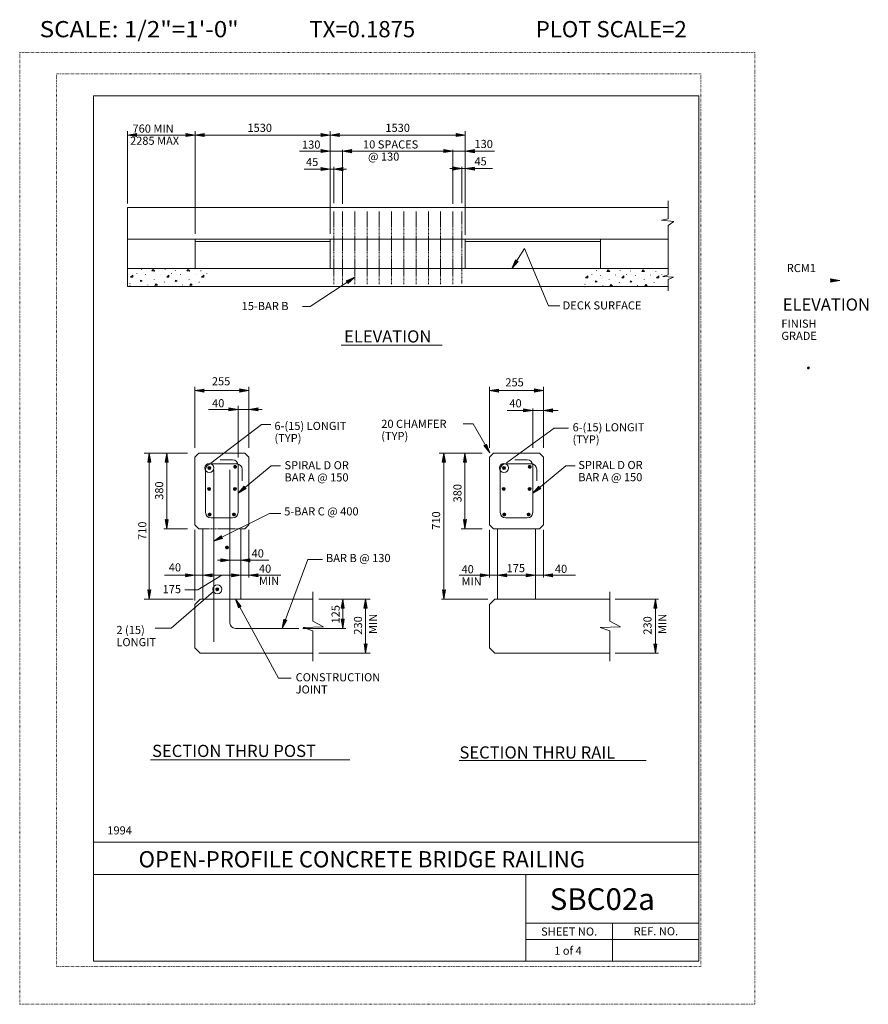
# Model space of a CAD drawing. Extents: x 16440 to 16675, y -10866 to -10593.
import ezdxf
from ezdxf.enums import TextEntityAlignment as Align

# ---------------------------------------------------------------- set-up
doc = ezdxf.new("R2010")
doc.units = 0
doc.header["$MEASUREMENT"] = 0
doc.linetypes.add('DOT', pattern=[0.25, 0, -0.25])
doc.linetypes.add('HIDDEN', pattern=[0.375, 0.25, -0.125])
for name, color, linetype in [('1', 4, 'CONTINUOUS'), ('2', 7, 'CONTINUOUS'), ('3', 6, 'CONTINUOUS'), ('4', 4, 'CONTINUOUS'), ('5', 7, 'HIDDEN'), ('57', 2, 'CONTINUOUS'), ('58', 2, 'CONTINUOUS'), ('59', 2, 'CONTINUOUS'), ('61', 5, 'DOT'), ('62', 5, 'DOT'), ('63', 3, 'CONTINUOUS'), ('7', 2, 'CONTINUOUS'), ('8', 2, 'CONTINUOUS'), ('9', 7, 'CONTINUOUS')]:
    doc.layers.add(name, color=color, linetype=linetype)
doc.styles.add('F1', font='ROMANS', dxfattribs={"height": 0.2})

# ---------------------------------------------------------------- blocks, each defined once
blk = doc.blocks.new('ARROW')
at = {"layer": '4', "color": 4, "linetype": 'CONTINUOUS', "lineweight": 5, "flags": 128}
blk.add_lwpolyline([(-1.704, 0.288), (-1.692, 0.252), (-1.68, 0.216), (-1.668, 0.18), (-1.656, 0.144), (-1.656, 0.108), (-1.656, 0.096), (-1.656, 0.072), (-1.644, 0.048), (-1.644, 0.024), (-1.644, 0), (-1.644, -0.036), (-1.656, -0.084), (-1.656, -0.108), (-1.656, -0.156), (-1.68, -0.204), (-1.692, -0.24), (-1.692, -0.264), (-1.704, -0.276), (0, 0), (-1.704, 0.288), (-1.608, 0.216), (-1.596, -0.204), (-0.312, 0), (-1.608, 0.216), (-1.536, 0.144), (-1.512, -0.12), (-0.612, 0), (-1.536, 0.144), (-1.464, 0.084), (-1.428, -0.072), (-0.912, 0), (-1.464, 0.084), (-1.404, 0.024), (-1.38, -0.036), (-1.176, 0), (-1.404, 0.024)], dxfattribs=at)
blk = doc.blocks.new('RSTEEL_SH')
at = {"layer": '4', "color": 4, "linetype": 'CONTINUOUS', "lineweight": 5, "flags": 128}
blk.add_lwpolyline([(-0.012, 0.024), (-0.013, 0.023), (-0.015, 0.022), (-0.016, 0.021), (-0.017, 0.02), (-0.018, 0.019), (-0.019, 0.017), (-0.021, 0.015), (-0.022, 0.013), (-0.023, 0.011), (-0.024, 0.008), (-0.025, 0.005), (-0.025, 0.003), (-0.025, 0.001), (-0.025, -0.001), (-0.025, -0.003), (-0.024, -0.005), (-0.023, -0.007), (-0.022, -0.01), (-0.021, -0.013), (-0.019, -0.015), (-0.017, -0.017), (-0.016, -0.018), (-0.014, -0.02), (-0.011, -0.021), (-0.008, -0.022), (-0.005, -0.023), (-0.002, -0.024), (0.001, -0.024), (0.004, -0.024), (0.007, -0.024), (0.01, -0.023), (0.013, -0.021), (0.016, -0.019), (0.018, -0.016), (0.02, -0.013), (0.022, -0.01), (0.023, -0.006), (0.024, -0.003), (0.024, 0.001), (0.023, 0.005), (0.022, 0.008), (0.021, 0.012), (0.019, 0.015), (0.017, 0.017), (0.015, 0.019), (0.013, 0.02), (0.01, 0.021), (0.008, 0.022), (0.006, 0.022), (0.003, 0.023), (0, 0.023), (-0.002, 0.023), (-0.004, 0.023), (-0.006, 0.023), (-0.008, 0.022), (-0.01, 0.021), (-0.012, 0.019), (-0.014, 0.017), (-0.017, 0.014), (-0.019, 0.011), (-0.021, 0.008), (-0.022, 0.004), (-0.022, 0.001), (-0.022, -0.002), (-0.022, -0.005), (-0.021, -0.008), (-0.02, -0.01), (-0.017, -0.013), (-0.014, -0.015), (-0.011, -0.017), (-0.007, -0.019), (-0.004, -0.02), (-0.001, -0.02), (0.003, -0.02), (0.006, -0.019), (0.009, -0.018), (0.012, -0.017), (0.014, -0.015), (0.016, -0.013), (0.017, -0.01), (0.018, -0.007), (0.018, -0.004), (0.018, 0), (0.018, 0.003), (0.017, 0.006), (0.016, 0.01), (0.015, 0.014), (0.012, 0.017), (0.009, 0.019), (0.006, 0.02), (0.002, 0.02), (-0.001, 0.019), (-0.004, 0.018), (-0.007, 0.018), (-0.01, 0.016), (-0.013, 0.014), (-0.015, 0.011), (-0.017, 0.008), (-0.018, 0.004), (-0.018, 0.001), (-0.018, -0.002), (-0.017, -0.006), (-0.015, -0.01), (-0.012, -0.013), (-0.008, -0.015), (-0.004, -0.016), (0, -0.015), (0.004, -0.014), (0.007, -0.013), (0.009, -0.011), (0.011, -0.009), (0.012, -0.007), (0.013, -0.003), (0.013, 0.002), (0.012, 0.006), (0.011, 0.01), (0.009, 0.012), (0.007, 0.014), (0.005, 0.015), (0.002, 0.015), (-0.001, 0.015), (-0.004, 0.015), (-0.007, 0.014), (-0.01, 0.012), (-0.012, 0.009), (-0.014, 0.006), (-0.015, 0.003), (-0.015, 0), (-0.015, -0.003), (-0.013, -0.005), (-0.011, -0.008), (-0.009, -0.01), (-0.006, -0.012), (-0.002, -0.012), (0.002, -0.011), (0.005, -0.01), (0.007, -0.008), (0.008, -0.005), (0.008, -0.001), (0.008, 0.001), (0.007, 0.003), (0.006, 0.005), (0.005, 0.006), (0.004, 0.007), (0.002, 0.008), (0, 0.008), (-0.001, 0.008), (-0.003, 0.008), (-0.004, 0.007), (-0.006, 0.007), (-0.007, 0.005), (-0.008, 0.004), (-0.009, 0.002), (-0.009, 0), (-0.01, -0.002), (-0.009, -0.004), (-0.008, -0.006), (-0.006, -0.007), (-0.005, -0.008), (-0.003, -0.008), (-0.001, -0.008), (0.001, -0.007), (0.004, -0.005), (0.005, -0.004), (0.005, -0.002), (0.005, 0), (0.003, 0.002), (0.002, 0.003), (0.001, 0.004), (-0.001, 0.004), (-0.003, 0.004), (-0.004, 0.003), (-0.005, 0.002), (-0.005, 0), (-0.005, -0.001), (-0.004, -0.002), (-0.003, -0.003), (-0.001, -0.003), (0, -0.003), (0.001, -0.003), (0.001, -0.003), (0.002, -0.002), (0.002, -0.001), (0.001, -0.001), (0, -0.001), (-0.001, 0), (-0.002, 0), (-0.003, 0)], dxfattribs=at)
at = {"layer": '4', "color": 4, "linetype": 'CONTINUOUS', "lineweight": 5}
blk.add_circle((0, 0), 0.0272, dxfattribs=at)
blk = doc.blocks.new('CONC')
at = {"layer": '1', "color": 4, "linetype": 'CONTINUOUS', "lineweight": 5}
for p, q in [((2.51, 3.66), (2.51, 3.79)), ((3.98, 4.9), (3.98, 5.04)), ((5.24, 3.36), (5.24, 3.5)), ((9.89, 3.46), (9.85, 3.55)), ((11.27, 4.9), (11.27, 5.04)), ((13.27, 3.66), (13.27, 3.79)), ((14.51, 4.7), (14.51, 4.83)), ((16, 3.36), (16, 3.5)), ((20.64, 3.46), (20.6, 3.55)), ((22.29, 4.58), (22.29, 4.72)), ((24.1, 3.66), (24.1, 3.79)), ((0.43, 0.61), (0.47, 0.75)), ((5.91, 0.26), (5.92, 0.37)), ((7.88, 2), (7.93, 2.11)), ((11.02, 1.08), (11.05, 1.23)), ((16.67, 0.26), (16.67, 0.37)), ((18.64, 2), (18.68, 2.11)), ((21.78, 1.08), (21.8, 1.23))]:
    blk.add_line(p, q, dxfattribs=at)
at = {"layer": '1', "color": 4, "linetype": 'CONTINUOUS', "lineweight": 5, "flags": 128}
for points in [[(1.28, 2.71), (1.31, 3.32), (0.64, 2.67), (1.28, 2.71)], [(7.19, 4.64), (7.61, 5.09), (8.1, 4.58), (7.19, 4.64)], [(12.4, 2.71), (12.44, 3.32), (11.77, 2.67), (12.4, 2.71)], [(17.94, 4.64), (18.38, 5.09), (18.84, 4.58), (17.94, 4.64)], [(23.16, 2.71), (23.19, 3.32), (22.52, 2.67), (23.16, 2.71)], [(3.64, 1.33), (4.18, 1.4), (3.72, 1.71), (3.64, 1.33)], [(8.11, 0.16), (8.46, 0.65), (8.89, 0.19), (8.11, 0.16)], [(14.39, 1.33), (14.93, 1.4), (14.47, 1.71), (14.39, 1.33)], [(18.86, 0.16), (19.22, 0.65), (19.64, 0.19), (18.86, 0.16)]]:
    blk.add_lwpolyline(points, close=True, dxfattribs=at)
at = {"layer": '1', "color": 4, "linetype": 'CONTINUOUS', "lineweight": 5}
blk.add_point((0.43, -0.01), dxfattribs=at)

msp = doc.modelspace()

# ---------------------------------------------------------------- linework, layer by layer
at = {"layer": '1', "color": 4, "linetype": 'CONTINUOUS', "lineweight": 5}
for p, q in [((16489.441, -10751.002), (16496.098, -10747.004)), ((16485.859, -10751.002), (16489.441, -10751.002)), ((16521.378, -10759.718), (16521.378, -10751.639)), ((16603.783, -10759.718), (16603.783, -10751.638)), ((16518.705, -10761.536), (16524.292, -10761.309)), ((16521.378, -10762.445), (16518.705, -10761.536)), ((16524.292, -10761.309), (16521.378, -10759.718)), ((16601.11, -10761.536), (16606.697, -10761.309)), ((16603.783, -10762.444), (16601.11, -10761.536)), ((16606.697, -10761.309), (16603.783, -10759.718)), ((16521.378, -10770.855), (16521.378, -10762.445)), ((16603.783, -10770.855), (16603.783, -10762.444))]:
    msp.add_line(p, q, dxfattribs=at)
at = {"layer": '2', "color": 7, "linetype": 'CONTINUOUS', "lineweight": 13}
for p, q in [((16469.918, -10645.045), (16619.918, -10645.045)), ((16469.918, -10666.92), (16469.918, -10645.045)), ((16469.918, -10653.795), (16619.918, -10653.795)), ((16488.668, -10661.92), (16488.668, -10653.795)), ((16488.668, -10654.42), (16526.168, -10654.42)), ((16526.168, -10661.92), (16526.168, -10653.767)), ((16563.668, -10661.92), (16563.668, -10653.767)), ((16563.668, -10654.42), (16601.168, -10654.42)), ((16601.168, -10661.92), (16601.168, -10653.795)), ((16469.918, -10661.92), (16619.918, -10661.92)), ((16469.918, -10666.92), (16619.918, -10666.92)), ((16489.722, -10713.117), (16488.597, -10714.243)), ((16489.722, -10713.117), (16502.472, -10713.117)), ((16502.472, -10713.117), (16503.597, -10714.243)), ((16571.486, -10713.117), (16570.361, -10714.242)), ((16571.486, -10713.117), (16584.236, -10713.117)), ((16584.236, -10713.117), (16585.361, -10714.242)), ((16488.597, -10732.993), (16488.597, -10714.243)), ((16503.597, -10732.993), (16503.597, -10714.243)), ((16570.361, -10732.992), (16570.361, -10714.242)), ((16585.361, -10732.992), (16585.361, -10714.242)), ((16488.597, -10732.993), (16489.722, -10734.117)), ((16489.722, -10734.117), (16490.847, -10734.117)), ((16490.847, -10753.617), (16490.847, -10734.117)), ((16501.347, -10753.617), (16501.347, -10734.117)), ((16501.347, -10734.117), (16502.472, -10734.117)), ((16502.472, -10734.117), (16503.597, -10732.993)), ((16570.361, -10732.992), (16571.486, -10734.117)), ((16571.486, -10734.117), (16572.611, -10734.117)), ((16572.611, -10753.617), (16572.611, -10734.117)), ((16572.611, -10734.117), (16583.111, -10734.117)), ((16583.111, -10753.617), (16583.111, -10734.117)), ((16583.111, -10734.117), (16584.236, -10734.117)), ((16584.236, -10734.117), (16585.361, -10732.992)), ((16490.097, -10753.617), (16488.597, -10755.117)), ((16490.097, -10753.617), (16521.378, -10753.617)), ((16571.861, -10753.617), (16570.361, -10755.117)), ((16571.861, -10753.617), (16603.783, -10753.617)), ((16488.597, -10767.117), (16488.597, -10755.117)), ((16570.361, -10767.117), (16570.361, -10755.117)), ((16488.597, -10767.117), (16490.097, -10768.617)), ((16570.361, -10767.117), (16571.861, -10768.617)), ((16490.097, -10768.617), (16521.378, -10768.617)), ((16571.861, -10768.617), (16603.783, -10768.617))]:
    msp.add_line(p, q, dxfattribs=at)
at = {"layer": '3', "color": 6, "linetype": 'CONTINUOUS', "lineweight": 18}
for p, q in [((16529.241, -10683.216), (16557.22, -10683.216)), ((16495.635, -10714.993), (16499.097, -10714.993)), ((16577.399, -10714.992), (16580.861, -10714.992)), ((16491.597, -10729.617), (16491.597, -10717.617)), ((16493.097, -10716.117), (16500.222, -10716.117)), ((16493.847, -10765.46), (16493.847, -10717.747)), ((16498.347, -10760.245), (16498.347, -10717.747)), ((16500.597, -10729.617), (16500.597, -10716.493)), ((16501.722, -10720.85), (16501.722, -10717.617)), ((16573.361, -10729.617), (16573.361, -10717.617)), ((16574.861, -10716.117), (16581.986, -10716.117)), ((16582.361, -10729.617), (16582.361, -10716.492)), ((16583.486, -10720.85), (16583.486, -10717.617)), ((16493.097, -10731.117), (16499.097, -10731.117)), ((16574.861, -10731.117), (16580.861, -10731.117)), ((16499.847, -10761.745), (16517.47, -10761.745)), ((16476.343, -10798.166), (16531.644, -10798.166)), ((16561.939, -10798.416), (16613.894, -10798.416))]:
    msp.add_line(p, q, dxfattribs=at)
for centre, start, end in [((16499.097, -10716.493), 0, 90), ((16580.861, -10716.492), 0, 90), ((16493.097, -10717.618), 90, 180), ((16500.222, -10717.618), 0, 90), ((16574.861, -10717.617), 90, 180), ((16581.986, -10717.617), 0, 90), ((16493.097, -10729.618), 180, 270), ((16499.097, -10729.618), 270, 360), ((16574.861, -10729.617), 180, 270), ((16580.861, -10729.617), 270, 360), ((16499.847, -10760.245), 180, 270)]:
    msp.add_arc(centre, 1.5, start, end, dxfattribs=at)
at = {"layer": '4', "color": 4, "linetype": 'CONTINUOUS', "lineweight": 5}
for p, q in [((16469.918, -10643.854), (16469.918, -10623.818)), ((16469.918, -10624.921), (16488.677, -10624.921)), ((16488.668, -10652.301), (16488.668, -10623.818)), ((16488.677, -10624.921), (16526.169, -10624.921)), ((16526.168, -10652.301), (16526.168, -10623.818)), ((16526.169, -10624.921), (16563.673, -10624.921)), ((16563.668, -10652.593), (16563.668, -10623.818)), ((16517.613, -10629.365), (16526.171, -10629.365)), ((16526.171, -10629.365), (16529.578, -10629.365)), ((16529.574, -10644.003), (16529.574, -10629.017)), ((16529.574, -10629.365), (16560.228, -10629.365)), ((16560.228, -10644.003), (16560.228, -10629.017)), ((16560.228, -10629.365), (16563.672, -10629.365)), ((16563.672, -10629.365), (16571.723, -10629.365)), ((16527.168, -10643.831), (16527.168, -10633.731)), ((16562.668, -10643.831), (16562.668, -10633.731)), ((16518.902, -10634.359), (16526.168, -10634.359)), ((16526.168, -10634.359), (16527.183, -10634.359)), ((16527.183, -10634.359), (16530.681, -10634.359)), ((16559.392, -10634.187), (16562.668, -10634.187)), ((16562.668, -10634.187), (16563.668, -10634.187)), ((16563.668, -10634.187), (16571.171, -10634.187)), ((16619.918, -10648.171), (16619.918, -10643.128)), ((16619.918, -10648.171), (16618.137, -10648.545)), ((16618.137, -10648.545), (16621.531, -10648.919)), ((16621.531, -10648.919), (16619.918, -10650.039)), ((16619.918, -10663.676), (16619.918, -10650.039)), ((16580.096, -10656.403), (16576.599, -10661.914)), ((16586.722, -10672.247), (16580.096, -10656.403)), ((16619.918, -10663.676), (16618.437, -10664.143)), ((16520.65, -10672.42), (16532.98, -10664.325)), ((16618.437, -10664.143), (16621.431, -10664.33)), ((16621.431, -10664.33), (16619.918, -10664.984)), ((16619.918, -10668.16), (16619.918, -10664.984)), ((16589.851, -10672.247), (16586.722, -10672.247)), ((16518.441, -10672.42), (16520.65, -10672.42)), ((16488.597, -10711.701), (16488.597, -10694.709)), ((16488.597, -10695.765), (16503.597, -10695.765)), ((16503.597, -10711.701), (16503.597, -10694.709)), ((16570.361, -10711.701), (16570.361, -10694.709)), ((16570.361, -10695.765), (16585.361, -10695.765)), ((16585.361, -10711.701), (16585.361, -10694.709)), ((16492.391, -10701.007), (16500.597, -10701.007)), ((16500.597, -10714.375), (16500.597, -10700.038)), ((16500.597, -10701.007), (16503.597, -10701.007)), ((16503.597, -10701.007), (16507.298, -10701.007)), ((16575.315, -10701.298), (16582.364, -10701.298)), ((16582.361, -10711.701), (16582.361, -10700.717)), ((16582.361, -10701.298), (16585.361, -10701.298)), ((16585.361, -10701.298), (16589.394, -10701.298)), ((16563.072, -10704.967), (16565.833, -10704.967)), ((16565.833, -10704.967), (16570.434, -10713.062)), ((16507.091, -10705.206), (16493.012, -10715.925)), ((16509.72, -10705.206), (16507.091, -10705.206)), ((16588.359, -10706.174), (16575.108, -10715.829)), ((16592.313, -10706.174), (16588.151, -10706.174)), ((16486.566, -10713.117), (16474.544, -10713.117)), ((16475.969, -10753.617), (16475.969, -10713.117)), ((16480.816, -10734.117), (16480.816, -10713.105)), ((16568.33, -10713.117), (16556.388, -10713.117)), ((16557.715, -10753.617), (16557.715, -10713.117)), ((16563.552, -10734.117), (16563.552, -10713.105)), ((16509.753, -10716.697), (16500.597, -10724.277)), ((16512.34, -10716.697), (16509.753, -10716.697)), ((16591.517, -10716.696), (16582.361, -10724.277)), ((16594.104, -10716.696), (16591.517, -10716.696)), ((16509.303, -10729.857), (16493.847, -10737.543)), ((16512.453, -10729.857), (16509.303, -10729.857)), ((16486.566, -10734.117), (16479.96, -10734.117)), ((16488.597, -10734.446), (16488.597, -10754.043)), ((16503.597, -10734.446), (16503.597, -10747.629)), ((16568.33, -10734.117), (16562.491, -10734.117)), ((16570.361, -10734.446), (16570.361, -10747.629)), ((16585.361, -10734.446), (16585.361, -10747.629)), ((16494.875, -10742.855), (16498.347, -10742.855)), ((16498.347, -10742.855), (16501.347, -10742.855)), ((16501.347, -10742.855), (16509.162, -10742.855)), ((16519.992, -10742.597), (16512.83, -10761.745)), ((16524.042, -10742.597), (16519.992, -10742.597)), ((16480.196, -10747.004), (16488.598, -10747.004)), ((16488.598, -10747.004), (16490.854, -10747.004)), ((16490.854, -10747.004), (16501.348, -10747.004)), ((16501.348, -10747.004), (16503.598, -10747.004)), ((16503.598, -10747.004), (16512.465, -10747.004)), ((16561.96, -10747.004), (16570.362, -10747.004)), ((16570.362, -10747.004), (16572.618, -10747.004)), ((16572.618, -10747.004), (16583.112, -10747.004)), ((16583.112, -10747.004), (16585.362, -10747.004)), ((16585.362, -10747.004), (16594.229, -10747.004)), ((16488.132, -10753.617), (16474.544, -10753.617)), ((16481.991, -10761.641), (16493.788, -10751.522)), ((16511.824, -10775.531), (16499.886, -10753.617)), ((16523.036, -10753.617), (16537.217, -10753.617)), ((16529.635, -10761.745), (16529.635, -10753.617)), ((16535.975, -10768.617), (16535.975, -10753.617)), ((16569.896, -10753.617), (16557.101, -10753.617)), ((16605.234, -10753.617), (16617.26, -10753.617)), ((16616.415, -10768.617), (16616.415, -10753.617)), ((16477.622, -10761.641), (16481.991, -10761.641)), ((16518.583, -10761.745), (16530.49, -10761.745)), ((16523.036, -10768.617), (16537.217, -10768.617)), ((16605.234, -10768.617), (16617.26, -10768.617)), ((16515.336, -10775.531), (16511.824, -10775.531))]:
    msp.add_line(p, q, dxfattribs=at)
for centre, radius in [((16492.627, -10717.246), 1.266), ((16574.392, -10717.245), 1.266), ((16494.836, -10750.883), 1.247)]:
    msp.add_circle(centre, radius, dxfattribs=at)
at = {"layer": '5', "color": 7, "linetype": 'HIDDEN', "lineweight": 13}
for p, q in [((16527.168, -10666.22), (16527.168, -10646.07)), ((16529.574, -10666.22), (16529.574, -10646.07)), ((16532.98, -10666.22), (16532.98, -10646.07)), ((16536.386, -10666.22), (16536.386, -10646.07)), ((16539.792, -10666.22), (16539.792, -10646.07)), ((16543.198, -10666.22), (16543.198, -10646.07)), ((16546.604, -10666.22), (16546.604, -10646.07)), ((16550.01, -10666.22), (16550.01, -10646.07)), ((16553.416, -10666.22), (16553.416, -10646.07)), ((16556.822, -10666.22), (16556.822, -10646.07)), ((16560.228, -10666.22), (16560.228, -10646.07)), ((16562.668, -10666.048), (16562.668, -10646.07)), ((16490.847, -10734.117), (16501.347, -10734.117))]:
    msp.add_line(p, q, dxfattribs=at)
at = {"layer": '61', "color": 5, "linetype": 'DOT', "lineweight": 5}
for p, q in [((16629, -10607.94), (16450.2, -10607.94)), ((16450.2, -10607.94), (16450.2, -10855.56)), ((16629, -10607.94), (16629, -10855.56)), ((16629, -10855.56), (16450.2, -10855.56))]:
    msp.add_line(p, q, dxfattribs=at)
at = {"layer": '62', "color": 5, "linetype": 'DOT', "lineweight": 5}
for p, q in [((16440, -10866), (16440, -10602)), ((16440, -10602), (16644, -10602)), ((16644, -10866), (16644, -10602)), ((16440, -10866), (16644, -10866))]:
    msp.add_line(p, q, dxfattribs=at)
at = {"layer": '63', "color": 3, "linetype": 'CONTINUOUS', "lineweight": 20}
for p, q in [((16460.5, -10614), (16460.5, -10854)), ((16460.5, -10614), (16628.5, -10614)), ((16628.5, -10614), (16628.5, -10854)), ((16460.5, -10821), (16628.5, -10821)), ((16460.5, -10830), (16628.5, -10830)), ((16580.5, -10854), (16580.5, -10830)), ((16580.5, -10843.5), (16628.5, -10843.5)), ((16604.5, -10854), (16604.5, -10843.5)), ((16580.5, -10848), (16628.5, -10848)), ((16460.5, -10854), (16628.5, -10854))]:
    msp.add_line(p, q, dxfattribs=at)

# ---------------------------------------------------------------- block references
at = {"layer": '1', "color": 4, "linetype": 'CONTINUOUS', "lineweight": 5, "xscale": 0.8999990686758431, "yscale": 0.8999990686758431, "zscale": 0.8999990686758431}
for p in [(16470.222, -10666.737), (16596.476, -10666.909)]:
    msp.add_blockref('CONC', p, dxfattribs=at)
at = {"layer": '3', "color": 6, "linetype": 'CONTINUOUS', "lineweight": 18}
for p, xscale, yscale, zscale in [((16658.867, -10689.504), 9.999999999999998, 9.999999999999998, 9.999999999999998), ((16492.628, -10717.245), 15, 15, 15), ((16499.793, -10716.932), 15, 15, 15), ((16574.392, -10717.245), 15, 15, 15), ((16581.557, -10716.932), 15, 15, 15), ((16492.562, -10723.073), 15, 15, 15), ((16499.727, -10723.073), 15, 15, 15), ((16574.326, -10723.072), 15, 15, 15), ((16581.491, -10723.072), 15, 15, 15), ((16492.695, -10730.155), 15, 15, 15), ((16499.458, -10730.155), 15, 15, 15), ((16574.459, -10730.154), 15, 15, 15), ((16581.222, -10730.154), 15, 15, 15), ((16497.52, -10739.295), 15, 15, 15), ((16494.836, -10750.883), 15, 15, 15)]:
    msp.add_blockref('RSTEEL_SH', p, dxfattribs=dict(at, xscale=xscale, yscale=yscale, zscale=zscale))
at = {"layer": '4', "color": 4, "linetype": 'CONTINUOUS', "lineweight": 5}
for p, xscale, yscale, zscale, rotation in [((16469.918, -10624.921), 1.5, 1.5, 1.5, 180), ((16488.677, -10624.921), 1.5, 1.5, 1.5, 180), ((16526.169, -10624.921), 1.5, 1.5, 1.5, 180), ((16529.574, -10629.365), 1.5, 1.5, 1.5, 180), ((16563.672, -10629.365), 1.5, 1.5, 1.5, 180), ((16527.183, -10634.359), 1.5, 1.5, 1.5, 180), ((16563.668, -10634.187), 1.5, 1.5, 1.5, 180), ((16576.599, -10661.914), 1.499999097109231, 1.499999097109231, 1.499999097109231, 237.6028428639268), ((16532.98, -10664.325), 1.500000622406312, 1.500000622406312, 1.500000622406312, 33.28608288063828), ((16488.597, -10695.765), 1.5, 1.5, 1.5, 180), ((16570.361, -10695.765), 1.5, 1.5, 1.5, 180), ((16503.597, -10701.007), 1.5, 1.5, 1.5, 180), ((16585.361, -10701.298), 1.5, 1.5, 1.5, 180), ((16475.969, -10713.117), 1.5, 1.5, 1.5, 90), ((16480.816, -10713.105), 1.5, 1.5, 1.5, 90), ((16557.715, -10713.117), 1.5, 1.5, 1.5, 90), ((16563.552, -10713.105), 1.5, 1.5, 1.5, 90), ((16570.434, -10713.062), 1.500000180729877, 1.500000180729877, 1.500000180729877, 299.6127737308379), ((16500.597, -10724.277), 1.500000526786621, 1.500000526786621, 1.500000526786621, 219.6204646107178), ((16582.361, -10724.277), 1.500001412170235, 1.500001412170235, 1.500001412170235, 219.6241313324984), ((16480.816, -10734.117), 1.5, 1.5, 1.5, 269.9999999999939), ((16563.552, -10734.117), 1.5, 1.5, 1.5, 269.9999999999939), ((16493.847, -10737.543), 1.500002119259549, 1.500002119259549, 1.500002119259549, 206.4403234434196), ((16501.347, -10742.855), 1.5, 1.5, 1.5, 180), ((16490.854, -10747.004), 1.5, 1.5, 1.5, 180), ((16503.598, -10747.004), 1.5, 1.5, 1.5, 180), ((16572.618, -10747.004), 1.5, 1.5, 1.5, 180), ((16585.362, -10747.004), 1.5, 1.5, 1.5, 180), ((16475.969, -10753.617), 1.5, 1.5, 1.5, 269.9999999999939), ((16557.715, -10753.617), 1.5, 1.5, 1.5, 269.9999999999939), ((16499.886, -10753.617), 1.499999433018054, 1.499999433018054, 1.499999433018054, 118.5801237490691), ((16529.635, -10753.617), 1.5, 1.5, 1.5, 90), ((16535.975, -10753.617), 1.5, 1.5, 1.5, 90), ((16616.415, -10753.617), 1.5, 1.5, 1.5, 90), ((16512.83, -10761.745), 1.500000225377468, 1.500000225377468, 1.500000225377468, 249.4925025573972), ((16529.635, -10761.745), 1.5, 1.5, 1.5, 269.9999999999939), ((16535.975, -10768.617), 1.5, 1.5, 1.5, 269.9999999999939), ((16616.415, -10768.617), 1.5, 1.5, 1.5, 269.9999999999939)]:
    msp.add_blockref('ARROW', p, dxfattribs=dict(at, xscale=xscale, yscale=yscale, zscale=zscale, rotation=rotation))
at = {"layer": '4', "color": 4, "linetype": 'CONTINUOUS', "lineweight": 5, "xscale": 1.5, "yscale": 1.5, "zscale": 1.5}
for p in [(16488.677, -10624.921), (16526.169, -10624.921), (16563.673, -10624.921), (16526.171, -10629.365), (16560.228, -10629.365), (16526.168, -10634.359), (16562.668, -10634.187), (16667.563, -10665.252), (16503.597, -10695.765), (16585.361, -10695.765), (16500.597, -10701.007), (16582.364, -10701.298), (16498.347, -10742.855), (16488.598, -10747.004), (16501.348, -10747.004), (16570.362, -10747.004), (16583.112, -10747.004)]:
    msp.add_blockref('ARROW', p, dxfattribs=at)

# ---------------------------------------------------------------- texts
at = {"layer": '3', "color": 6, "linetype": 'CONTINUOUS', "lineweight": 18, "style": 'F1'}
for s, p in [('ELEVATION', (16651.746, -10673.604)), ('ELEVATION', (16530.035, -10682.441)), ('SECTION THRU POST', (16476.742, -10797.403)), ('SECTION THRU RAIL', (16562.033, -10797.827))]:
    msp.add_text(s, height=3.374, dxfattribs=at).set_placement(p)
at = {"layer": '57', "color": 2, "linetype": 'CONTINUOUS', "lineweight": 18, "style": 'F1'}
msp.add_text('OPEN-PROFILE CONCRETE BRIDGE RAILING', height=4.5, dxfattribs=at).set_placement((16472.999, -10828.022))
at = {"layer": '58', "color": 2, "linetype": 'CONTINUOUS', "lineweight": 18, "style": 'F1'}
msp.add_text('SBC02a', height=6, dxfattribs=at).set_placement((16587.091, -10839.825))
at = {"layer": '59', "color": 2, "linetype": 'CONTINUOUS', "lineweight": 9, "style": 'F1'}
for s, p in [('SHEET NO.', (16592.469, -10845.82)), ('REF. NO.', (16616.545, -10845.74))]:
    msp.add_text(s, height=2.252, dxfattribs=at).set_placement(p, align=Align.MIDDLE_CENTER)
at = {"layer": '7', "color": 2, "linetype": 'CONTINUOUS', "lineweight": 9, "style": 'F1'}
for p in [(16493.339, -10694.327), (16574.776, -10694.614)]:
    msp.add_text('255', height=2.25, dxfattribs=at).set_placement(p)
for s, p in [('CONSTRUCTION', (16516.586, -10775.298)), ('JOINT', (16516.586, -10778.672))]:
    msp.add_text(s, height=2.25, dxfattribs=at).set_placement(p, align=Align.MIDDLE_LEFT)
at = {"layer": '8', "color": 2, "linetype": 'CONTINUOUS', "lineweight": 9, "style": 'F1'}
for s, p in [(' 760 MIN', (16470.622, -10623.109)), ('2285 MAX', (16470.622, -10626.483)), ('10 SPACES', (16535.282, -10627.506)), ('  @ 130', (16535.282, -10630.88)), ('FINISH', (16651.37, -10677.219)), ('GRADE', (16651.37, -10680.593)), ('20 CHAMFER', (16540.343, -10705.003)), ('(TYP)', (16540.343, -10708.377)), ('5-BAR C @ 400', (16513.411, -10729.284))]:
    msp.add_text(s, height=2.25, dxfattribs=at).set_placement(p, align=Align.MIDDLE_LEFT)
for s, p in [('1530', (16503.199, -10624.034)), ('1530', (16541.48, -10624.034)), ('130', (16518.349, -10628.676)), ('130', (16566.201, -10628.504)), ('45', (16519.454, -10633.498)), ('45', (16566.201, -10633.326)), ('RCM1', (16652.859, -10662.919)), ('15-BAR B', (16501.601, -10673.453)), ('DECK SURFACE', (16590.68, -10673.28)), ('40', (16493.384, -10700.411)), ('40', (16575.895, -10700.435)), ('6-(15) LONGIT', (16510.702, -10706.706)), ('6-(15) LONGIT', (16593.43, -10707.08)), ('(TYP)', (16510.702, -10710.08)), ('(TYP)', (16593.43, -10710.454)), ('SPIRAL D OR', (16513.488, -10717.608)), ('SPIRAL D OR', (16595.013, -10717.543)), ('BAR A @ 150', (16513.488, -10720.982)), ('BAR A @ 150', (16595.013, -10720.917)), ('40', (16504.358, -10742.065)), ('BAR B @ 130', (16525, -10743.345)), ('40', (16481.375, -10745.94)), ('40', (16506.397, -10746.29)), ('40', (16562.608, -10746.453)), ('175', (16575.123, -10746.162)), ('40', (16588.526, -10746.352)), ('MIN', (16506.397, -10749.664)), ('MIN', (16562.608, -10749.827)), ('175', (16479.665, -10751.978)), ('2 (15)', (16466.84, -10763.302)), ('LONGIT', (16466.84, -10766.676)), ('1994', (16464.315, -10818.885)), ('1 of 4', (16588.33, -10852.246))]:
    msp.add_text(s, height=2.25, dxfattribs=at).set_placement(p)
for s, p in [('380', (16479.841, -10726.085)), ('380', (16562.606, -10726.802)), ('710', (16556.68, -10734.381)), ('710', (16475.154, -10737.216)), ('125', (16528.796, -10760.379)), ('230', (16535.007, -10763.479)), ('MIN', (16539.148, -10763.285)), ('230', (16615.342, -10763.479)), ('MIN', (16619.484, -10763.285))]:
    msp.add_text(s, height=2.25, rotation=90, dxfattribs=at).set_placement(p)
at = {"layer": '9', "color": 7, "linetype": 'CONTINUOUS', "lineweight": 0, "style": 'F1'}
msp.add_text('SCALE: 1/2"=1\'-0"', height=4.5, dxfattribs=at).set_placement((16445.544, -10597.786), (16500.784, -10597.786), align=Align.FIT)
for s, p in [('TX=0.1875', (16535.079, -10595.536)), ('PLOT SCALE=2', (16604.176, -10595.536))]:
    msp.add_text(s, height=4.5, dxfattribs=at).set_placement(p, align=Align.MIDDLE_CENTER)

doc.saveas('drawing.dxf')
